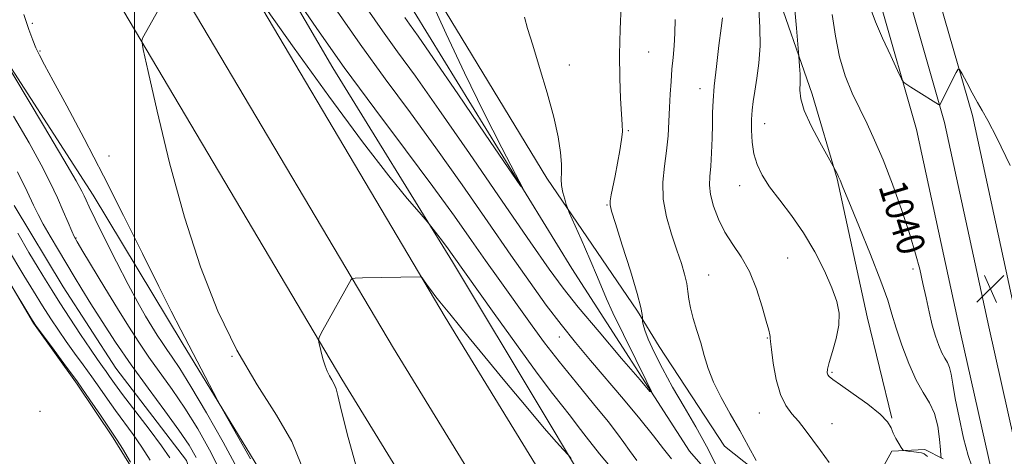
# Model space of a CAD drawing. Extents: x 2187300 to 2190200, y 309800 to 312700.
# Drawn here: x 2187967 to 2188249, y 311327 to 311452 of the extents above; entities that cross this region are included whole.
import ezdxf
from ezdxf.enums import TextEntityAlignment as Align

# ---------------------------------------------------------------- set-up
doc = ezdxf.new("R2010")
doc.units = 0
doc.header["$MEASUREMENT"] = 0
doc.linetypes.add('rvrstm', pattern=[117.1, 50, -3.9, 0.5, -3.9, 0.5, -3.9, 0.5, -3.9, 50])
for name, color, linetype, lineweight in [('BREAKLINE DTM HARD', 7, 'Continuous', 0), ('CONTOUR INDEX', 41, 'Continuous', 13), ('CONTOUR INDEX LABEL', 244, 'Continuous', 0), ('CONTOUR INTERMEDIATE', 44, 'Continuous', 0), ('GRID LINE', 7, 'Continuous', 0), ('SPOT ELEVATION', 7, 'Continuous', 0), ('SPOT ELEVATION DTM', 2, 'Continuous', 13), ('STREAM - RIVER SINGLE LINE', 142, 'rvrstm', 0)]:
    doc.layers.add(name, color=color, linetype=linetype, lineweight=lineweight)
doc.styles.add('Style-WORKING', font='WORKING.shx')

# ---------------------------------------------------------------- blocks, each defined once
blk = doc.blocks.new('SPOT')
at = {"layer": 'SPOT ELEVATION'}
for p, q in [((-3.91, -3.91), (3.82, 3.81)), ((-1.65, 3.77), (1.72, -3.93))]:
    blk.add_line(p, q, dxfattribs=at)

msp = doc.modelspace()

# ---------------------------------------------------------------- linework, layer by layer
at = {"layer": 'BREAKLINE DTM HARD'}
for points in [[(2187511.65, 312262.24, 1023.84), (2187535.05, 312220.85, 1024.14), (2187603.15, 312110.66, 1025.42), (2187672.55, 311996.09, 1026.83), (2187737.38, 311886.1, 1027.97), (2187812.57, 311763.49, 1029.67), (2187863.86, 311675.26, 1030.7), (2187913.72, 311593.2, 1031.55), (2187984.2, 311475.93, 1033.3), (2188059.41, 311349, 1036.27), (2188115.36, 311257.66, 1039.39), (2188156.24, 311185.89, 1042.13), (2188207.75, 311093.57, 1045.8)], [(2187531.5, 312262.19, 1024.1), (2187549.9, 312229.63, 1024.34), (2187617.86, 312119.66, 1025.62), (2187687.36, 312004.94, 1027.03), (2187752.16, 311894.99, 1028.17), (2187827.38, 311772.33, 1029.87), (2187878.69, 311684.07, 1030.9), (2187928.48, 311602.12, 1031.75), (2187999.01, 311484.77, 1033.5), (2188074.19, 311357.9, 1036.47), (2188130.21, 311266.44, 1039.59), (2188171.15, 311194.56, 1042.33), (2188220.41, 311111.57, 1045.91)], [(2187551.33, 312262.14, 1023.97), (2187564.75, 312238.41, 1024.14), (2187632.57, 312128.66, 1025.42), (2187702.17, 312013.79, 1026.83), (2187766.94, 311903.88, 1027.97), (2187842.19, 311781.17, 1029.67), (2187893.52, 311692.88, 1030.7), (2187943.24, 311611.04, 1031.55), (2188013.82, 311493.61, 1033.3), (2188088.97, 311366.8, 1036.27), (2188145.06, 311275.22, 1039.39), (2188186.06, 311203.23, 1042.13), (2188235.1, 311120.61, 1045.71)], [(2188092.34, 311663.43, 1035.73), (2188103.18, 311640.2, 1036.96), (2188112.55, 311628.55, 1036.48), (2188120.35, 311618.49, 1035.92), (2188130.16, 311596.85, 1036.81), (2188136.34, 311581.54, 1037.29), (2188138.9, 311573.1, 1037.43), (2188141.99, 311564.66, 1037.24), (2188148.2, 311553.56, 1037.38), (2188149.23, 311550.93, 1037.62), (2188163.17, 311519.78, 1036.67), (2188173.91, 311484.45, 1035.4), (2188182.67, 311463.34, 1036.91), (2188193.96, 311430.63, 1038.56), (2188201.12, 311406.38, 1037.9), (2188209.72, 311366.86, 1036.67), (2188216.84, 311337.87, 1036.06)], [(2187989.28, 311603.83, 1022.94), (2188080.04, 311454.22, 1025.16), (2188125.17, 311380.73, 1026.34), (2188158.91, 311328.37, 1028.7), (2188171.41, 311314.07, 1030.11), (2188185.99, 311296.59, 1029.74), (2188194.85, 311287.04, 1029.45), (2188199.02, 311282.8, 1029.31), (2188198.47, 311280.17, 1029.12), (2188190.53, 311273.93, 1028.6), (2188190.98, 311265.51, 1028.6), (2188196.13, 311252.85, 1029.64), (2188206.01, 311239.61, 1031.43), (2188216.93, 311224.79, 1033.75), (2188224.68, 311208.42, 1035.07), (2188226.15, 311195.26, 1036.11), (2188230.21, 311178.4, 1037.1), (2188236.44, 311168.35, 1038.37), (2188240.07, 311162.01, 1040.21)], [(2187996.62, 311602.19, 1024.21), (2188069.27, 311486.92, 1025.63), (2188118.02, 311406.56, 1027.47), (2188144, 311368.47, 1029.78), (2188150.23, 311358.42, 1030.77)], [(2188136.12, 311307.53, 1036.82), (2188116.41, 311340.3, 1035.45), (2188091, 311382.6, 1034.36), (2188056.76, 311438.11, 1032.61), (2188028.77, 311486.21, 1031.72)], [(2188241.96, 311123.18, 1045.29), (2188250.97, 311130.99, 1045.62), (2188259.98, 311139.86, 1046.09), (2188269.02, 311150.83, 1046.89), (2188274.35, 311159.72, 1046.98), (2188276.05, 311173.91, 1046.75), (2188264.6, 311249.74, 1043.77), (2188253.66, 311323.46, 1041.7), (2188244.54, 311364.04, 1041.65), (2188231.89, 311422.52, 1041.89), (2188221.16, 311459.96, 1042.74)], [(2188253.2, 311097.84, 1046), (2188253.89, 311116.24, 1045.44), (2188270.92, 311140.29, 1046.57), (2188275.78, 311146.06, 1046.69), (2188282.33, 311156.99, 1046.78), (2188284.37, 311174.04, 1046.55), (2188272.76, 311250.96, 1043.57), (2188261.78, 311324.97, 1041.5), (2188252.6, 311365.82, 1041.45), (2188239.9, 311424.53, 1041.69), (2188229.06, 311462.33, 1042.54)], [(2188230.39, 311135.9, 1044.73), (2188248.83, 311140.48, 1045.2), (2188261.58, 311154.57, 1046.38), (2188265.3, 311159.27, 1046.24), (2188265.89, 311166.63, 1046.47), (2188253.53, 311259.3, 1042.6), (2188245.54, 311321.95, 1041.5), (2188236.48, 311362.26, 1041.45), (2188223.88, 311420.51, 1041.69), (2188213.26, 311457.59, 1042.54)], [(2187957.09, 311449.84, 1030.02), (2187988.23, 311401.72, 1030.68), (2188013.65, 311359.42, 1031.72), (2188040.1, 311316.07, 1032.43), (2188058.74, 311281.73, 1032.52), (2188074.35, 311262.14, 1032.62), (2188100.81, 311218.78, 1033.37), (2188128.28, 311171.74, 1033.66), (2188151.14, 311138.94, 1034.17), (2188166.23, 311119.88, 1034.51)], [(2188083.05, 311110.59, 1029.93), (2188070.55, 311124.9, 1029.88), (2188057.58, 311145.52, 1029.41), (2188051.94, 311162.4, 1029.6), (2188052.64, 311183.43, 1030.12), (2188055.41, 311199.71, 1030.73), (2188056.05, 311213.38, 1030.68), (2188050.95, 311231.83, 1030.07), (2188042.18, 311251.89, 1030.59), (2188029.75, 311274.09, 1030.82), (2188014.69, 311297.36, 1030.49), (2188005.37, 311313.74, 1030.12), (2187993.95, 311332.24, 1030.26), (2187983.57, 311347.58, 1030.3), (2187971.09, 311365.05, 1030.07), (2187957.09, 311388.83, 1029.93)], [(2188150.23, 311358.42, 1030.77), (2188168.92, 311329.86, 1030.96), (2188188.24, 311314.45, 1032.66)], [(2188211.95, 311319.51, 1034.6), (2188216.76, 311328.41, 1035.92), (2188226.23, 311328.85, 1036.15), (2188231.47, 311326.18, 1038.23)]]:
    msp.add_polyline3d(points, dxfattribs=at)
at = {"layer": 'CONTOUR INDEX', "flags": 128}
for points, elevation in [([(2188153.724, 311326.239), (2188151.4139, 311329.079), (2188148.628, 311332.766), (2188144.6999, 311337.652), (2188139.99, 311343.291), (2188130.555, 311354.396), (2188126.2819, 311359.512), (2188122.131, 311364.677), (2188117.9, 311370.229), (2188113.229, 311376.66), (2188107.717, 311384.5059), (2188101.12, 311394.054), (2188093.803, 311404.615), (2188086.286, 311415.251), (2188078.974, 311425.272), (2188071.8071, 311434.974), (2188064.6139, 311444.8971), (2188057.336, 311455.327)], 1030), ([(2188139.285, 311455.89), (2188139.001, 311449.202), (2188138.845, 311442.012), (2188138.927, 311435.223), (2188139.169, 311429.364), (2188139.4449, 311424.871), (2188139.639, 311421.945), (2188139.666, 311419.845), (2188139.45, 311417.593), (2188138.952, 311414.475), (2188138.28, 311410.819), (2188137.578, 311407.214), (2188136.507, 311401.771), (2188136.21, 311400.085), (2188136.146, 311398.907), (2188136.545, 311397.163), (2188137.676, 311393.56), (2188139.652, 311387.354), (2188141.95, 311380.0139), (2188143.891, 311373.557), (2188144.966, 311369.523), (2188145.351, 311367.533), (2188145.395, 311366.731), (2188145.391, 311366.359), (2188145.409, 311366.06), (2188145.466, 311365.58), (2188145.616, 311364.6611), (2188146.064, 311363.037), (2188147.057, 311360.445), (2188148.775, 311356.712), (2188151.153, 311352.046), (2188154.063, 311346.749), (2188157.341, 311341.115), (2188160.685, 311335.41), (2188163.761, 311329.889), (2188166.286, 311324.829)], 1030), ([(2188199.708, 311453.425), (2188200.675, 311447.226), (2188201.826, 311441.2831), (2188203.461, 311435.863), (2188205.459, 311430.941), (2188207.596, 311426.4149), (2188209.709, 311422.093), (2188211.889, 311417.429), (2188214.287, 311411.784), (2188216.968, 311404.813), (2188219.648, 311397.326), (2188221.955, 311390.424), (2188223.621, 311384.92), (2188224.791, 311380.468), (2188225.714, 311376.4321), (2188226.597, 311372.326), (2188227.488, 311368.266), (2188228.393, 311364.513), (2188229.314, 311361.291), (2188230.235, 311358.648), (2188231.137, 311356.595), (2188231.993, 311355.077), (2188232.752, 311353.789), (2188233.354, 311352.365), (2188233.79, 311350.434), (2188234.242, 311347.612), (2188234.943, 311343.5099), (2188236.041, 311338.02), (2188237.358, 311332.156), (2188238.634, 311327.212), (2188239.665, 311324.1469)], 1040), ([(2187957.1581, 311449.621), (2187973.941, 311421.626), (2187979.796, 311411.797), (2187983.323, 311405.78), (2187984.964, 311402.847), (2187985.632, 311401.489), (2187986.161, 311400.31), (2187987.059, 311398.368), (2187988.756, 311394.836), (2187991.502, 311389.246), (2187994.846, 311382.569), (2187998.163, 311376.138), (2188000.948, 311371.004), (2188003.194, 311367.103), (2188005.016, 311364.091), (2188006.536, 311361.643), (2188007.9, 311359.528), (2188009.263, 311357.533), (2188010.827, 311355.328), (2188012.987, 311352.109), (2188016.188, 311346.954), (2188020.611, 311339.419), (2188025.391, 311330.977), (2188029.4, 311323.576)], 1030), ([(2187998.889, 311325.244), (2187996.541, 311329.154), (2187995.033, 311331.606), (2187993.916, 311333.317), (2187990.25, 311338.73), (2187987.232, 311343.14), (2187983.668, 311348.225), (2187979.8351, 311353.527), (2187976.251, 311358.385), (2187971.906, 311364.227), (2187970.999, 311365.546), (2187970.046, 311367.092), (2187964.395, 311376.431)], 1030)]:
    msp.add_lwpolyline(points, dxfattribs=dict(at, elevation=elevation))
at = {"layer": 'CONTOUR INTERMEDIATE', "flags": 128}
for points, elevation in [([(2188010.401, 311461.154), (2188002.284, 311446.6559), (2188002.106, 311445.875), (2188002.528, 311443.405), (2188003.912, 311437.129), (2188006.502, 311425.71), (2188010.077, 311410.937), (2188014.296, 311395.378), (2188018.89, 311381.144), (2188023.866, 311368.519), (2188029.302, 311357.331), (2188035.124, 311347.423), (2188040.642, 311338.712), (2188045.016, 311331.134), (2188047.69, 311324.59)], 1034), ([(2188143.794, 311325.786), (2188141.703, 311328.559), (2188140.0741, 311330.891), (2188138.292, 311333.412), (2188135.583, 311336.94), (2188131.449, 311342.009), (2188126.493, 311348.01), (2188121.5919, 311354.053), (2188117.426, 311359.44), (2188113.88, 311364.251), (2188104.091, 311377.912), (2188100.51, 311382.995), (2188096.502, 311388.758), (2188091.635, 311395.6639), (2188085.413, 311404.228), (2188077.577, 311414.714), (2188068.821, 311426.394), (2188060.0711, 311438.294), (2188052.183, 311449.447), (2188045.699, 311458.923)], 1032), ([(2188084.751, 311457.791), (2188089.191, 311447.916), (2188094.441, 311436.704), (2188100.018, 311425.389), (2188105.1789, 311415.287), (2188109.114, 311407.736), (2188111.07, 311403.915), (2188110.516, 311404.382), (2188106.979, 311409.534), (2188100.424, 311419.171), (2188092.582, 311430.677), (2188085.624, 311440.839), (2188081.188, 311447.235), (2188078.778, 311450.635), (2188077.363, 311452.602)], 1026), ([(2188138.192, 311321.617), (2188133.115, 311327.688), (2188129.298, 311332.5181), (2188127.025, 311335.502), (2188125.69, 311337.3), (2188124.468, 311338.888), (2188122.607, 311341.192), (2188119.66, 311344.9341), (2188115.256, 311350.783), (2188109.325, 311358.947), (2188103.01, 311367.783), (2188090.993, 311384.729), (2188089.796, 311386.358), (2188088.177, 311388.505), (2188084.1911, 311393.699), (2188083.258, 311394.806), (2188081.462, 311396.854), (2188078.091, 311400.749), (2188072.777, 311407.226), (2188065.2431, 311416.975), (2188055.626, 311430.03), (2188045.73, 311443.775), (2188037.776, 311454.94)], 1034), ([(2188111.609, 311452.65), (2188112.5569, 311449.403), (2188114.004, 311444.663), (2188115.979, 311438.239), (2188118.128, 311430.999), (2188120.004, 311424.072), (2188121.259, 311418.3731), (2188121.945, 311413.945), (2188122.216, 311410.618), (2188122.232, 311408.178), (2188122.187, 311406.255), (2188122.279, 311404.439), (2188122.645, 311402.446), (2188123.154, 311400.512), (2188123.6129, 311399), (2188123.935, 311398.028), (2188124.4749, 311396.728), (2188127.852, 311389.143), (2188130.402, 311383.356), (2188132.595, 311378.241), (2188135.091, 311372.026), (2188136.9, 311368.032), (2188139.946, 311361.771), (2188143.5, 311354.636), (2188146.512, 311348.645), (2188148.039, 311345.487), (2188147.575, 311345.524), (2188144.722, 311348.786), (2188139.422, 311354.987), (2188132.982, 311362.567), (2188127.047, 311369.646), (2188122.69, 311375.057), (2188118.695, 311380.479), (2188113.272, 311388.299), (2188105.248, 311400.027), (2188095.91, 311413.649), (2188087.159, 311426.273), (2188080.438, 311435.729), (2188075.337, 311442.739), (2188070.988, 311448.749), (2188066.618, 311455.008)], 1028), ([(2188178.754, 311455.167), (2188179.055, 311449.717), (2188179.086, 311444.443), (2188178.739, 311439.534), (2188178.161, 311435.159), (2188177.56, 311431.482), (2188177.107, 311428.561), (2188176.817, 311426.021), (2188176.665, 311423.3791), (2188176.648, 311420.286), (2188176.837, 311416.915), (2188177.328, 311413.574), (2188178.221, 311410.468), (2188179.661, 311407.3999), (2188181.798, 311404.073), (2188184.696, 311400.2361), (2188188.064, 311395.84), (2188191.524, 311390.881), (2188194.732, 311385.452), (2188197.494, 311380.023), (2188199.653, 311375.161), (2188201.0781, 311371.242), (2188201.745, 311367.875), (2188201.658, 311364.481), (2188200.892, 311360.6831), (2188199.811, 311356.9219), (2188198.849, 311353.839), (2188198.346, 311351.901), (2188198.257, 311350.862), (2188198.439, 311350.299), (2188198.861, 311349.795), (2188199.926, 311348.953), (2188202.15, 311347.38), (2188205.772, 311344.856), (2188209.926, 311341.8529), (2188213.471, 311339.014), (2188215.57, 311336.824), (2188216.5969, 311335.127), (2188217.229, 311333.605), (2188217.994, 311332.035), (2188218.826, 311330.566), (2188219.513, 311329.438), (2188219.923, 311328.819), (2188220.271, 311328.565), (2188220.853, 311328.46), (2188221.869, 311328.332), (2188223.124, 311328.185), (2188225.259, 311327.98), (2188226.075, 311327.677), (2188226.999, 311326.866)], 1036), ([(2188189.046, 311454.786), (2188189.534, 311449.484), (2188190.154, 311441.453), (2188190.394, 311438.61), (2188190.53, 311436.349), (2188190.567, 311433.9881), (2188190.508, 311431.77), (2188190.736, 311429.289), (2188191.727, 311425.98), (2188193.745, 311421.558), (2188196.213, 311416.873), (2188200.056, 311410.0019), (2188200.674, 311408.8), (2188201.119, 311407.903), (2188201.55, 311406.991), (2188201.97, 311406.014), (2188202.78, 311404.032), (2188204.487, 311399.884), (2188207.36, 311392.935), (2188210.731, 311384.67), (2188213.697, 311377.101), (2188215.612, 311371.685), (2188216.849, 311367.649), (2188218.038, 311363.6679), (2188219.667, 311358.782), (2188221.652, 311353.52), (2188223.768, 311348.7811), (2188225.804, 311345.186), (2188227.598, 311342.246), (2188229.005, 311339.195), (2188229.924, 311335.53), (2188230.446, 311331.799), (2188230.71, 311328.815), (2188230.84, 311327.163), (2188230.911, 311326.521)], 1038), ([(2188210.913, 311454.696), (2188212.15, 311451.317), (2188214.152, 311446.647), (2188216.478, 311441.552), (2188218.446, 311437.35), (2188219.5631, 311435.004), (2188220.101, 311434.063), (2188220.519, 311433.721), (2188222.288, 311432.627), (2188223.803, 311431.671), (2188230.1399, 311427.613), (2188230.501, 311427.488), (2188230.653, 311427.68), (2188232.015, 311430.452), (2188235.191, 311436.806), (2188235.76, 311437.798), (2188236.215, 311437.696), (2188236.948, 311436.413), (2188238.225, 311433.996), (2188239.813, 311431.031), (2188241.357, 311428.239), (2188242.6739, 311425.97), (2188244.269, 311423.1), (2188246.823, 311418.135), (2188250.717, 311410.23)], 1042), ([(2187968.336, 311453.446), (2187969.772, 311449.118), (2187970.871, 311446.089), (2187971.799, 311443.856), (2187972.78, 311441.824), (2187974.266, 311439.031), (2187976.766, 311434.425), (2187980.63, 311427.249), (2187985.57, 311417.934), (2187991.139, 311407.209), (2187996.885, 311395.866), (2188002.327, 311384.956), (2188006.98, 311375.594), (2188010.521, 311368.537), (2188013.289, 311363.11), (2188023.744, 311342.986), (2188024.75, 311341.1569), (2188033.212, 311326.243)], 1032), ([(2188154.738, 311451.979), (2188154.682, 311448.047), (2188154.484, 311444.4499), (2188154.19, 311441.083), (2188153.875, 311437.743), (2188153.6011, 311434.262), (2188153.3709, 311430.609), (2188153.176, 311426.785), (2188152.99, 311422.795), (2188152.733, 311418.6541), (2188152.311, 311414.378), (2188151.715, 311409.973), (2188151.265, 311405.388), (2188151.367, 311400.563), (2188152.286, 311395.508), (2188153.732, 311390.523), (2188155.273, 311385.984), (2188156.553, 311382.178), (2188157.5, 311379.04), (2188158.117, 311376.421), (2188158.448, 311374.1431), (2188158.708, 311371.911), (2188159.152, 311369.404), (2188159.961, 311366.389), (2188161.008, 311362.99), (2188162.092, 311359.419), (2188163.091, 311355.8269), (2188164.221, 311352.115), (2188165.776, 311348.122), (2188167.953, 311343.742), (2188170.551, 311339.094), (2188173.267, 311334.355), (2188175.8151, 311329.752), (2188177.975, 311325.717)], 1032), ([(2188168.3729, 311452.459), (2188167.977, 311449.542), (2188167.319, 311444.57), (2188166.569, 311438.571), (2188165.949, 311432.937), (2188165.623, 311428.686), (2188165.507, 311425.3199), (2188165.459, 311421.965), (2188165.36, 311417.998), (2188165.1899, 311413.803), (2188164.951, 311410.017), (2188164.685, 311407.0679), (2188164.585, 311404.551), (2188164.878, 311401.853), (2188165.744, 311398.53), (2188167.159, 311394.808), (2188169.047, 311391.08), (2188171.304, 311387.593), (2188173.716, 311384.009), (2188176.041, 311379.841), (2188178.064, 311374.85), (2188179.6941, 311369.772), (2188180.867, 311365.5901), (2188181.557, 311363.026), (2188181.876, 311361.759), (2188181.975, 311361.204), (2188181.998, 311360.764), (2188182.075, 311359.765), (2188182.33, 311357.517), (2188182.869, 311353.6371), (2188183.727, 311348.957), (2188184.923, 311344.618), (2188186.45, 311341.461), (2188188.2151, 311339.14), (2188190.102, 311337.014), (2188192.033, 311334.557), (2188196.351, 311328.564), (2188198.86, 311325.137)], 1034), ([(2187965.427, 311424.355), (2187969.84, 311416.6999), (2187973.289, 311410.396), (2187975.889, 311405.288), (2187977.9291, 311400.956), (2187979.643, 311397.091), (2187981.034, 311393.829), (2187982.046, 311391.417), (2187982.736, 311389.873), (2187983.594, 311388.3019), (2187985.223, 311385.5821), (2187991.531, 311375.159), (2187995.125, 311369.276), (2187998.307, 311364.156), (2188001.219, 311359.645), (2188004.162, 311355.339), (2188010.829, 311346.0451), (2188014.457, 311340.688), (2188018.126, 311334.768), (2188021.512, 311328.778), (2188024.239, 311323.344)], 1028), ([(2187966.533, 311408.415), (2187969.2769, 311402.739), (2187971.102, 311398.877), (2187972.426, 311396.129), (2187973.859, 311393.421), (2187975.852, 311389.942), (2187978.217, 311385.952), (2187982.783, 311378.371), (2187984.983, 311374.765), (2187987.551, 311370.621), (2187990.765, 311365.531), (2187994.624, 311359.62), (2187999.06, 311353.145), (2188003.914, 311346.421), (2188008.671, 311339.982), (2188012.727, 311334.422), (2188015.642, 311330.117), (2188017.6321, 311326.58)], 1026), ([(2188010.142, 311326.52), (2188007.742, 311329.906), (2188004.183, 311334.674), (2187996.627, 311344.661), (2187994.281, 311347.822), (2187992.861, 311349.794), (2187991.863, 311351.206), (2187990.821, 311352.658), (2187989.421, 311354.636), (2187987.39, 311357.598), (2187984.596, 311361.7779), (2187981.478, 311366.514), (2187978.617, 311370.918), (2187976.414, 311374.384), (2187974.534, 311377.431), (2187972.4599, 311380.861), (2187969.794, 311385.313), (2187966.614, 311390.783)], 1026), ([(2188004.515, 311325.882), (2188002.141, 311329.53), (2187999.608, 311333.14), (2187994.564, 311340.032), (2187992.266, 311343.276), (2187990.047, 311346.467), (2187987.765, 311349.716), (2187985.328, 311353.093), (2187982.8361, 311356.511), (2187980.439, 311359.844), (2187978.2289, 311363.04), (2187976.0579, 311366.328), (2187973.724, 311370.011), (2187971.0999, 311374.26), (2187968.382, 311378.724), (2187963.686, 311386.512)], 1028), ([(2188124.9889, 311326.298), (2188124.216, 311327.236), (2188122.711, 311328.843), (2188120.777, 311331.009), (2188117.328, 311335.013), (2188112.112, 311341.195), (2188106.033, 311348.477), (2188100.281, 311355.424), (2188095.801, 311360.893), (2188090.271, 311367.711), (2188087.431, 311371.163), (2188086.295, 311372.601), (2188085.048, 311374.271), (2188083.832, 311375.949), (2188082.346, 311378.018), (2188082.07, 311378.288), (2188081.815, 311378.323), (2188065.2779, 311378.031), (2188063.168, 311377.977), (2188062.332, 311377.852), (2188062.052, 311377.548), (2188053.952, 311363.016), (2188052.99, 311361.234), (2188052.694, 311360.318), (2188052.809, 311359.482), (2188053.117, 311358.124), (2188053.542, 311356.367), (2188054.044, 311354.516), (2188054.59, 311352.823), (2188055.182, 311351.322), (2188055.829, 311349.9911), (2188056.5239, 311348.789), (2188057.196, 311347.589), (2188057.761, 311346.242), (2188058.253, 311344.3211), (2188059.191, 311340.288), (2188061.215, 311332.325), (2188064.666, 311319.586)], 1036)]:
    msp.add_lwpolyline(points, dxfattribs=dict(at, elevation=elevation))
at = {"layer": 'GRID LINE', "flags": 128}
msp.add_lwpolyline([(2188000, 310000), (2188000, 312500)], dxfattribs=at)
at = {"layer": 'SPOT ELEVATION DTM'}
for p in [(2187970.79, 311450.87, 1032.28), (2187972.92, 311442.93, 1032.15), (2188147.2, 311442.71, 1030.89), (2188124.5, 311438.99, 1028.59), (2188161.93, 311432.2, 1033.37), (2188141.4, 311420.14, 1030.17), (2188180.37, 311422.14, 1036.7), (2187992.76, 311412.92, 1032.95), (2188173.26, 311404.39, 1035.33), (2188135.29, 311398.9, 1029.91), (2187983.29, 311389.46, 1028.12), (2188186.94, 311383.71, 1034.96), (2188164.4, 311378.8, 1032.88), (2188222.89, 311380.56, 1039.62), (2188121.64, 311361.08, 1030.68), (2188181.15, 311360.81, 1033.91), (2188027.95, 311355.55, 1033.96), (2188199.63, 311351, 1036.2), (2187972.92, 311339.78, 1030.51), (2188178.92, 311339.31, 1033.21), (2188199.71, 311336.29, 1034.68)]:
    msp.add_point(p, dxfattribs=at)
at = {"layer": 'STREAM - RIVER SINGLE LINE'}
msp.add_polyline3d([(2188083.67, 311121.63, 1027.05), (2188069.11, 311141.21, 1026.81), (2188064.02, 311160.72, 1026.53), (2188066.4, 311193.3, 1026.34), (2188067.64, 311215.38, 1026.25), (2188059.99, 311243.85, 1026.01), (2188049.65, 311264.45, 1025.63), (2188034.6, 311288.77, 1025.25), (2188020.05, 311309.4, 1025.11), (2188014.93, 311325.75, 1024.64), (2187994.65, 311352.22, 1024.64), (2187979.59, 311375.49, 1024.55), (2187965.59, 311398.75, 1024.55)], dxfattribs=at)

# ---------------------------------------------------------------- block references
at = {"layer": 'SPOT ELEVATION'}
msp.add_blockref('SPOT', (2188245.018, 311374.935, 1041.625), dxfattribs=at)

# ---------------------------------------------------------------- texts
at = {"layer": 'CONTOUR INDEX LABEL', "style": 'Style-WORKING', "width": 0.875}
msp.add_text('1040', height=8, rotation=287.000001, dxfattribs=at).set_placement((2188216.735, 311405.418, 1040), align=Align.MIDDLE_LEFT)

doc.saveas('drawing.dxf')
